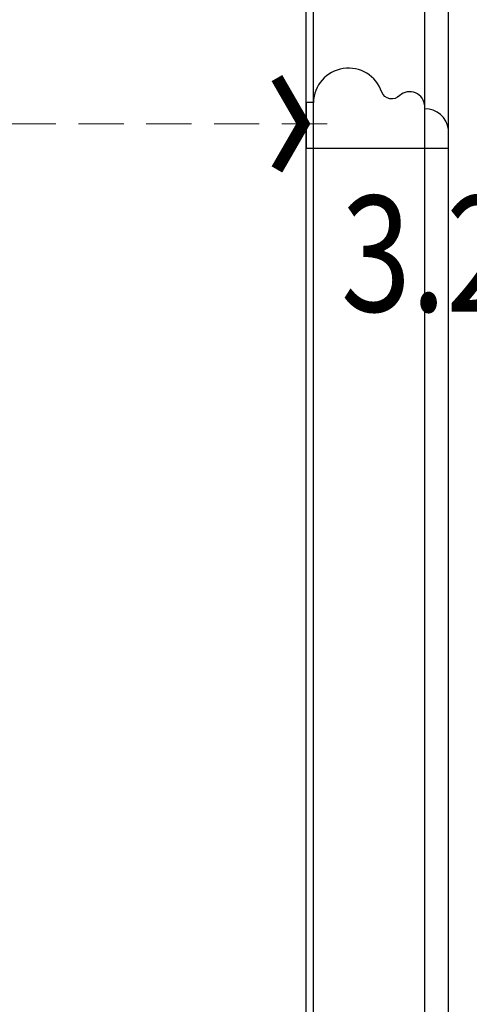
# Model space of a CAD drawing. Units: millimetres. Extents: x 8116 to 11680, y 7254 to 8934.
# Drawn here: x 10029 to 10079, y 8021 to 8132 of the extents above; entities that cross this region are included whole.
import ezdxf

# ---------------------------------------------------------------- set-up
doc = ezdxf.new("R2010")
doc.units = ezdxf.units.MM
doc.linetypes.add('HIDDEN', pattern=[9.525, 6.35, -3.175])
for name, color, linetype in [('H-06.木作(細線)', 8, 'Continuous'), ('IE-DIM', 3, 'Continuous'), ('文字', 4, 'Continuous')]:
    doc.layers.add(name, color=color, linetype=linetype)
doc.styles.add('1', font='SimSun.ttf')
doc.styles.add('CHINA', font='SIMPLEX.shx')
doc.dimstyles.new('DN-1', dxfattribs={"dimtxt": 2.6, "dimasz": 1, "dimexe": 1, "dimexo": 2, "dimgap": 0.5, "dimtad": 1, "dimdec": 0, "dimzin": 9, "dimdsep": 46, "dimtxsty": 'CHINA', "dimblk": 'ARCHTICK', "dimcen": 2, "dimdle": 1, "dimclrd": 5, "dimclre": 8, "dimclrt": 4, "dimadec": 1, "dimazin": 2, "dimtfac": 0.416667, "dimtdec": 0, "dimtix": 1, "dimtmove": 2, "dimatfit": 0, "dimldrblk": 'CCC', "dimfxl": 4, "dimfxlon": 1, "dimtzin": 0, "dimlwd": 25, "dimlwe": 25, "dimarcsym": 0})

# ---------------------------------------------------------------- blocks, each defined once
blk = doc.blocks.new('HK-0102')
blk.add_lwpolyline([(0, 0), (-2.12, 0, -0.377073), (-4.43, 2.68), (-4.73, 2.68, -0.627949), (-5.93, 5.49, 0.551729), (-6.32, 7.5, -0.839385), (-5.14, 15.18), (-5.14, 16), (0, 16)], format="xyb", close=True)
blk = doc.blocks.new('_ArchTick')
at = {"color": 0, "linetype": 'ByBlock', "const_width": 0.15}
blk.add_lwpolyline([(-0.5, -0.5), (0.5, 0.5)], dxfattribs=at)
blk = doc.blocks.new('CCC')
at = {"layer": 'IE-DIM', "color": 4, "linetype": 'Continuous', "const_width": 0.432}
blk.add_lwpolyline([(-1.763, 1.611), (-0.837, 0.007), (-1.763, -1.597)], dxfattribs=at)

msp = doc.modelspace()

# ---------------------------------------------------------------- linework, layer by layer
at = {"layer": 'H-06.木作(細線)', "color": 8}
for points in [[(10076.81, 8011.52), (10076.81, 8643.82), (9476.81, 8643.82), (9476.81, 7643.82), (9848.23, 7643.82)], [(10074.14, 8012.95), (10074.14, 8641.15), (9479.49, 8641.15), (9479.49, 7646.5), (9844.71, 7646.5)], [(9881.14, 7659.01), (10061.63, 7659.01), (10061.63, 8159.48)], [(9882.54, 7659.82), (10060.81, 7659.82), (10060.81, 8159.09)]]:
    msp.add_lwpolyline(points, dxfattribs=at)

# ---------------------------------------------------------------- block references
at = {"color": 3, "xscale": -1, "rotation": 90}
msp.add_blockref('HK-0102', (10076.81, 8117.56), dxfattribs=at)

# ---------------------------------------------------------------- texts
at = {"layer": '文字', "color": 7, "style": '1', "width": 0.8}
msp.add_text('3.2M', height=13, dxfattribs=at).set_placement((10064.72, 8099.22))

# ---------------------------------------------------------------- leaders
at = {"layer": '文字', "color": 4, "linetype": 'HIDDEN', "ltscale": 0.8}
msp.add_leader([(10063.17, 8120.29), (10010.19, 8120.29), (9983.56, 8120.29)], dimstyle='DN-1', override={"dimasz": 3.2, "dimtad": 0, "dimclrd": 8, "dimlwd": 15}, dxfattribs=at)

doc.saveas('drawing.dxf')
